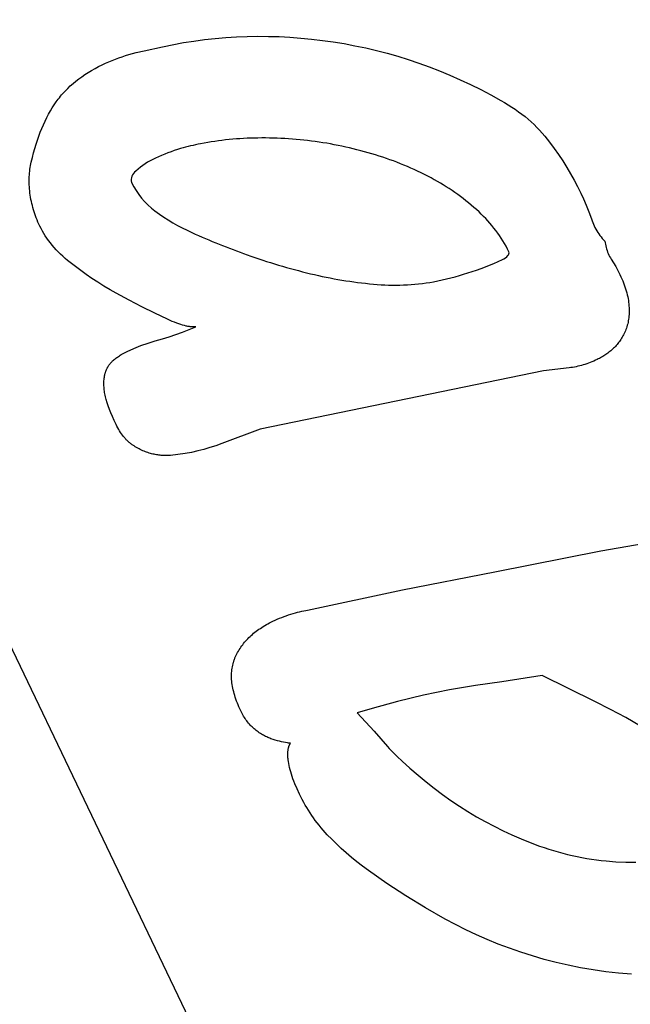
# Model space of a CAD drawing. Extents: x -2324 to -1346, y -1268 to -48.
# Drawn here: x -1661 to -1602, y -847 to -752 of the extents above; entities that cross this region are included whole.
import ezdxf

# ---------------------------------------------------------------- set-up
doc = ezdxf.new("R2010")
doc.units = 0
doc.layers.add('LAYER_02', color=192, linetype='CONTINUOUS')
doc.layers.add('LAYER_05', color=7, linetype='CONTINUOUS')

msp = doc.modelspace()

# ---------------------------------------------------------------- linework, layer by layer
at = {"layer": 'LAYER_02'}
msp.add_line((-1824.208, -473.683), (-1595.366, -951.275), dxfattribs=at)
at = {"layer": 'LAYER_05'}
for p, q in [((-1646.997, -754.484), (-1644.961, -754.094)), ((-1644.961, -754.094), (-1643.938, -753.935)), ((-1643.938, -753.935), (-1642.914, -753.799)), ((-1642.914, -753.799), (-1641.886, -753.687)), ((-1641.886, -753.687), (-1640.856, -753.599)), ((-1640.856, -753.599), (-1639.823, -753.534)), ((-1639.823, -753.534), (-1638.788, -753.493)), ((-1638.788, -753.493), (-1637.75, -753.476)), ((-1637.75, -753.476), (-1636.71, -753.482)), ((-1636.71, -753.482), (-1635.667, -753.512)), ((-1635.667, -753.512), (-1634.621, -753.566)), ((-1634.621, -753.566), (-1633.572, -753.644)), ((-1633.572, -753.644), (-1632.521, -753.745)), ((-1632.521, -753.745), (-1631.468, -753.869)), ((-1631.468, -753.869), (-1630.412, -754.018)), ((-1630.412, -754.018), (-1629.356, -754.19)), ((-1629.356, -754.19), (-1628.306, -754.387)), ((-1650.591, -755.357), (-1650.257, -755.258)), ((-1650.257, -755.258), (-1649.551, -755.065)), ((-1649.551, -755.065), (-1648.773, -754.872)), ((-1648.773, -754.872), (-1646.997, -754.484)), ((-1628.306, -754.387), (-1627.261, -754.608)), ((-1627.261, -754.608), (-1626.221, -754.854)), ((-1626.221, -754.854), (-1625.186, -755.124)), ((-1625.186, -755.124), (-1624.155, -755.418)), ((-1653.196, -756.415), (-1652.84, -756.239)), ((-1652.84, -756.239), (-1652.527, -756.093)), ((-1652.527, -756.093), (-1652.212, -755.954)), ((-1652.212, -755.954), (-1651.894, -755.822)), ((-1651.894, -755.822), (-1651.572, -755.696)), ((-1651.572, -755.696), (-1651.248, -755.576)), ((-1651.248, -755.576), (-1650.921, -755.464)), ((-1650.921, -755.464), (-1650.591, -755.357)), ((-1624.155, -755.418), (-1623.13, -755.737)), ((-1623.13, -755.737), (-1622.11, -756.08)), ((-1622.11, -756.08), (-1621.094, -756.448)), ((-1654.827, -757.397), (-1654.521, -757.187)), ((-1654.521, -757.187), (-1654.205, -756.985)), ((-1654.205, -756.985), (-1653.879, -756.788)), ((-1653.879, -756.788), (-1653.543, -756.599)), ((-1653.543, -756.599), (-1653.196, -756.415)), ((-1621.094, -756.448), (-1620.084, -756.84)), ((-1620.084, -756.84), (-1619.078, -757.256)), ((-1655.947, -758.299), (-1655.682, -758.063)), ((-1655.682, -758.063), (-1655.407, -757.835)), ((-1655.407, -757.835), (-1655.122, -757.612)), ((-1655.122, -757.612), (-1654.827, -757.397)), ((-1619.078, -757.256), (-1618.078, -757.697)), ((-1618.078, -757.697), (-1617.082, -758.162)), ((-1617.082, -758.162), (-1616.091, -758.652)), ((-1656.792, -759.174), (-1656.679, -759.044)), ((-1656.679, -759.044), (-1656.445, -758.789)), ((-1656.445, -758.789), (-1656.201, -758.54)), ((-1656.201, -758.54), (-1655.947, -758.299)), ((-1616.091, -758.652), (-1615.106, -759.166)), ((-1657.514, -760.13), (-1657.319, -759.847)), ((-1657.319, -759.847), (-1657.219, -759.709)), ((-1657.219, -759.709), (-1657.116, -759.573)), ((-1657.116, -759.573), (-1657.011, -759.438)), ((-1657.011, -759.438), (-1656.903, -759.305)), ((-1656.903, -759.305), (-1656.792, -759.174)), ((-1615.106, -759.166), (-1614.125, -759.704)), ((-1614.125, -759.704), (-1613.766, -759.911)), ((-1613.766, -759.911), (-1613.415, -760.123)), ((-1658.065, -761.045), (-1657.887, -760.729)), ((-1657.887, -760.729), (-1657.704, -760.425)), ((-1657.704, -760.425), (-1657.514, -760.13)), ((-1613.415, -760.123), (-1613.073, -760.342)), ((-1613.073, -760.342), (-1612.74, -760.567)), ((-1612.74, -760.567), (-1612.415, -760.799)), ((-1612.415, -760.799), (-1612.098, -761.036)), ((-1658.563, -762.059), (-1658.403, -761.71)), ((-1658.403, -761.71), (-1658.237, -761.372)), ((-1658.237, -761.372), (-1658.065, -761.045)), ((-1612.098, -761.036), (-1611.79, -761.28)), ((-1611.79, -761.28), (-1611.49, -761.53)), ((-1611.49, -761.53), (-1611.199, -761.786)), ((-1611.199, -761.786), (-1610.916, -762.048)), ((-1659.008, -763.17), (-1658.866, -762.789)), ((-1658.866, -762.789), (-1658.717, -762.418)), ((-1658.717, -762.418), (-1658.563, -762.059)), ((-1610.916, -762.048), (-1610.642, -762.317)), ((-1610.642, -762.317), (-1610.377, -762.592)), ((-1610.377, -762.592), (-1610.119, -762.873)), ((-1610.119, -762.873), (-1609.871, -763.16)), ((-1659.276, -763.966), (-1659.145, -763.563)), ((-1659.145, -763.563), (-1659.008, -763.17)), ((-1609.871, -763.16), (-1609.63, -763.453)), ((-1609.63, -763.453), (-1609.399, -763.753)), ((-1609.399, -763.753), (-1608.953, -764.36)), ((-1659.634, -765.242), (-1659.521, -764.805)), ((-1659.521, -764.805), (-1659.401, -764.38)), ((-1659.401, -764.38), (-1659.276, -763.966)), ((-1608.953, -764.36), (-1608.526, -764.97)), ((-1659.78, -765.862), (-1659.742, -765.689)), ((-1659.742, -765.689), (-1659.634, -765.242)), ((-1608.526, -764.97), (-1608.119, -765.584)), ((-1608.119, -765.584), (-1607.731, -766.201)), ((-1659.921, -766.942), (-1659.908, -766.757)), ((-1659.908, -766.757), (-1659.89, -766.574)), ((-1659.89, -766.574), (-1659.869, -766.393)), ((-1659.869, -766.393), (-1659.843, -766.214)), ((-1659.843, -766.214), (-1659.813, -766.037)), ((-1659.813, -766.037), (-1659.78, -765.862)), ((-1607.731, -766.201), (-1607.362, -766.821)), ((-1659.938, -767.51), (-1659.936, -767.319)), ((-1659.935, -767.703), (-1659.938, -767.51)), ((-1659.936, -767.319), (-1659.931, -767.13)), ((-1659.929, -767.898), (-1659.935, -767.703)), ((-1659.931, -767.13), (-1659.921, -766.942)), ((-1607.362, -766.821), (-1607.011, -767.444)), ((-1607.011, -767.444), (-1606.68, -768.07)), ((-1659.918, -768.095), (-1659.929, -767.898)), ((-1659.903, -768.294), (-1659.918, -768.095)), ((-1659.884, -768.495), (-1659.903, -768.294)), ((-1659.862, -768.698), (-1659.884, -768.495)), ((-1606.68, -768.07), (-1606.368, -768.7)), ((-1659.835, -768.902), (-1659.862, -768.698)), ((-1659.803, -769.106), (-1659.835, -768.902)), ((-1659.768, -769.309), (-1659.803, -769.106)), ((-1659.728, -769.511), (-1659.768, -769.309)), ((-1659.683, -769.713), (-1659.728, -769.511)), ((-1606.368, -768.7), (-1606.108, -769.265)), ((-1606.108, -769.265), (-1605.85, -769.873)), ((-1659.634, -769.915), (-1659.683, -769.713)), ((-1659.581, -770.116), (-1659.634, -769.915)), ((-1659.524, -770.317), (-1659.581, -770.116)), ((-1659.462, -770.517), (-1659.524, -770.317)), ((-1659.396, -770.717), (-1659.462, -770.517)), ((-1605.85, -769.873), (-1605.593, -770.523)), ((-1605.593, -770.523), (-1605.338, -771.216)), ((-1659.326, -770.916), (-1659.396, -770.717)), ((-1659.251, -771.115), (-1659.326, -770.916)), ((-1659.172, -771.314), (-1659.251, -771.115)), ((-1659.088, -771.512), (-1659.172, -771.314)), ((-1659.001, -771.709), (-1659.088, -771.512)), ((-1605.338, -771.216), (-1605.282, -771.388)), ((-1605.282, -771.388), (-1605.219, -771.558)), ((-1658.908, -771.906), (-1659.001, -771.709)), ((-1658.788, -772.148), (-1658.908, -771.906)), ((-1658.658, -772.387), (-1658.788, -772.148)), ((-1658.521, -772.624), (-1658.658, -772.387)), ((-1605.219, -771.558), (-1605.15, -771.726)), ((-1605.15, -771.726), (-1605.076, -771.891)), ((-1605.076, -771.891), (-1604.996, -772.053)), ((-1604.996, -772.053), (-1604.91, -772.213)), ((-1604.91, -772.213), (-1604.819, -772.37)), ((-1604.819, -772.37), (-1604.723, -772.523)), ((-1658.375, -772.857), (-1658.521, -772.624)), ((-1658.221, -773.088), (-1658.375, -772.857)), ((-1658.058, -773.316), (-1658.221, -773.088)), ((-1657.887, -773.542), (-1658.058, -773.316)), ((-1604.723, -772.523), (-1604.621, -772.673)), ((-1604.621, -772.673), (-1604.514, -772.819)), ((-1604.514, -772.819), (-1604.402, -772.962)), ((-1604.402, -772.962), (-1604.286, -773.1)), ((-1604.286, -773.1), (-1604.164, -773.235)), ((-1604.164, -773.235), (-1604.038, -773.365)), ((-1604.038, -773.365), (-1604.015, -773.52)), ((-1657.707, -773.765), (-1657.887, -773.542)), ((-1657.519, -773.985), (-1657.707, -773.765)), ((-1657.323, -774.202), (-1657.519, -773.985)), ((-1657.118, -774.416), (-1657.323, -774.202)), ((-1656.905, -774.628), (-1657.118, -774.416)), ((-1604.015, -773.52), (-1603.986, -773.674)), ((-1603.986, -773.674), (-1603.952, -773.827)), ((-1603.952, -773.827), (-1603.913, -773.979)), ((-1603.913, -773.979), (-1603.869, -774.13)), ((-1603.869, -774.13), (-1603.819, -774.278)), ((-1603.819, -774.278), (-1603.764, -774.425)), ((-1656.683, -774.837), (-1656.905, -774.628)), ((-1656.453, -775.044), (-1656.683, -774.837)), ((-1656.214, -775.247), (-1656.453, -775.044)), ((-1655.968, -775.448), (-1656.214, -775.247)), ((-1603.764, -774.425), (-1603.705, -774.57)), ((-1603.705, -774.57), (-1603.64, -774.713)), ((-1603.64, -774.713), (-1603.57, -774.854)), ((-1603.57, -774.854), (-1603.496, -774.992)), ((-1603.496, -774.992), (-1603.417, -775.127)), ((-1603.417, -775.127), (-1603.198, -775.475)), ((-1655.458, -775.844), (-1655.968, -775.448)), ((-1654.934, -776.233), (-1655.458, -775.844)), ((-1654.395, -776.615), (-1654.934, -776.233)), ((-1603.198, -775.475), (-1602.984, -775.839)), ((-1602.984, -775.839), (-1602.777, -776.218)), ((-1602.777, -776.218), (-1602.576, -776.614)), ((-1653.841, -776.991), (-1654.395, -776.615)), ((-1653.272, -777.36), (-1653.841, -776.991)), ((-1602.576, -776.614), (-1602.48, -776.819)), ((-1602.48, -776.819), (-1602.389, -777.023)), ((-1602.389, -777.023), (-1602.304, -777.224)), ((-1602.304, -777.224), (-1602.224, -777.424)), ((-1652.689, -777.723), (-1653.272, -777.36)), ((-1652.091, -778.079), (-1652.689, -777.723)), ((-1651.478, -778.428), (-1652.091, -778.079)), ((-1602.224, -777.424), (-1602.15, -777.621)), ((-1602.15, -777.621), (-1602.081, -777.816)), ((-1602.081, -777.816), (-1602.018, -778.009)), ((-1602.018, -778.009), (-1601.96, -778.201)), ((-1601.96, -778.201), (-1601.907, -778.39)), ((-1650.236, -779.105), (-1651.478, -778.428)), ((-1648.992, -779.752), (-1650.236, -779.105)), ((-1601.907, -778.39), (-1601.86, -778.577)), ((-1601.86, -778.577), (-1601.819, -778.762)), ((-1601.819, -778.762), (-1601.783, -778.945)), ((-1601.783, -778.945), (-1601.752, -779.126)), ((-1601.752, -779.126), (-1601.727, -779.304)), ((-1647.746, -780.369), (-1648.992, -779.752)), ((-1601.727, -779.304), (-1601.707, -779.481)), ((-1601.707, -779.481), (-1601.693, -779.656)), ((-1601.693, -779.656), (-1601.684, -779.828)), ((-1601.684, -779.828), (-1601.678, -779.998)), ((-1601.678, -779.998), (-1601.677, -780.165)), ((-1646.498, -780.955), (-1647.746, -780.369)), ((-1646.04, -781.157), (-1646.498, -780.955)), ((-1601.758, -781.106), (-1601.786, -781.253)), ((-1601.735, -780.956), (-1601.758, -781.106)), ((-1601.715, -780.804), (-1601.735, -780.956)), ((-1601.699, -780.648), (-1601.715, -780.804)), ((-1601.688, -780.49), (-1601.699, -780.648)), ((-1601.681, -780.328), (-1601.688, -780.49)), ((-1601.677, -780.165), (-1601.681, -780.328)), ((-1645.823, -781.245), (-1646.04, -781.157)), ((-1645.615, -781.326), (-1645.823, -781.245)), ((-1645.414, -781.399), (-1645.615, -781.326)), ((-1645.223, -781.464), (-1645.414, -781.399)), ((-1645.039, -781.52), (-1645.223, -781.464)), ((-1644.864, -781.569), (-1645.039, -781.52)), ((-1645.039, -782.198), (-1644.396, -781.945)), ((-1644.697, -781.61), (-1644.864, -781.569)), ((-1644.616, -781.628), (-1644.697, -781.61)), ((-1644.538, -781.643), (-1644.616, -781.628)), ((-1644.462, -781.657), (-1644.538, -781.643)), ((-1644.388, -781.668), (-1644.462, -781.657)), ((-1644.396, -781.945), (-1643.761, -781.674)), ((-1644.316, -781.678), (-1644.388, -781.668)), ((-1644.246, -781.685), (-1644.316, -781.678)), ((-1644.178, -781.691), (-1644.246, -781.685)), ((-1644.112, -781.694), (-1644.178, -781.691)), ((-1644.048, -781.696), (-1644.112, -781.694)), ((-1643.987, -781.695), (-1644.048, -781.696)), ((-1643.927, -781.693), (-1643.987, -781.695)), ((-1643.898, -781.691), (-1643.927, -781.693)), ((-1643.869, -781.688), (-1643.898, -781.691)), ((-1643.841, -781.686), (-1643.869, -781.688)), ((-1643.814, -781.682), (-1643.841, -781.686)), ((-1643.787, -781.678), (-1643.814, -781.682)), ((-1643.761, -781.674), (-1643.787, -781.678)), ((-1601.989, -781.947), (-1602.042, -782.078)), ((-1601.94, -781.814), (-1601.989, -781.947)), ((-1601.896, -781.678), (-1601.94, -781.814)), ((-1601.855, -781.539), (-1601.896, -781.678)), ((-1601.819, -781.398), (-1601.855, -781.539)), ((-1601.786, -781.253), (-1601.819, -781.398)), ((-1647.71, -783.039), (-1647.01, -782.838)), ((-1647.01, -782.838), (-1646.347, -782.644)), ((-1646.347, -782.644), (-1645.69, -782.431)), ((-1645.69, -782.431), (-1645.039, -782.198)), ((-1602.549, -783.018), (-1602.622, -783.122)), ((-1602.479, -782.91), (-1602.549, -783.018)), ((-1602.41, -782.8), (-1602.479, -782.91)), ((-1602.343, -782.687), (-1602.41, -782.8)), ((-1602.279, -782.571), (-1602.343, -782.687)), ((-1602.217, -782.452), (-1602.279, -782.571)), ((-1602.156, -782.33), (-1602.217, -782.452)), ((-1602.098, -782.206), (-1602.156, -782.33)), ((-1602.042, -782.078), (-1602.098, -782.206)), ((-1650.428, -784.077), (-1649.762, -783.783)), ((-1649.762, -783.783), (-1649.087, -783.511)), ((-1649.087, -783.511), (-1648.402, -783.263)), ((-1648.402, -783.263), (-1647.71, -783.039)), ((-1603.37, -783.934), (-1603.462, -784.012)), ((-1603.28, -783.854), (-1603.37, -783.934)), ((-1603.191, -783.772), (-1603.28, -783.854)), ((-1603.103, -783.688), (-1603.191, -783.772)), ((-1603.018, -783.601), (-1603.103, -783.688)), ((-1602.934, -783.511), (-1603.018, -783.601)), ((-1602.853, -783.418), (-1602.934, -783.511)), ((-1602.774, -783.322), (-1602.853, -783.418)), ((-1602.697, -783.224), (-1602.774, -783.322)), ((-1602.622, -783.122), (-1602.697, -783.224)), ((-1651.835, -785.003), (-1651.759, -784.936)), ((-1651.759, -784.936), (-1651.681, -784.87)), ((-1651.681, -784.87), (-1651.602, -784.806)), ((-1651.602, -784.806), (-1651.521, -784.742)), ((-1651.521, -784.742), (-1651.438, -784.68)), ((-1651.438, -784.68), (-1651.354, -784.619)), ((-1651.354, -784.619), (-1651.268, -784.559)), ((-1651.268, -784.559), (-1651.181, -784.501)), ((-1651.181, -784.501), (-1651.092, -784.444)), ((-1651.092, -784.444), (-1651.002, -784.388)), ((-1651.002, -784.388), (-1650.817, -784.279)), ((-1650.817, -784.279), (-1650.626, -784.176)), ((-1650.626, -784.176), (-1650.428, -784.077)), ((-1604.948, -784.935), (-1605.117, -785.01)), ((-1604.779, -784.856), (-1604.948, -784.935)), ((-1604.67, -784.802), (-1604.779, -784.856)), ((-1604.562, -784.747), (-1604.67, -784.802)), ((-1604.455, -784.689), (-1604.562, -784.747)), ((-1604.35, -784.63), (-1604.455, -784.689)), ((-1604.246, -784.569), (-1604.35, -784.63)), ((-1604.143, -784.506), (-1604.246, -784.569)), ((-1604.042, -784.441), (-1604.143, -784.506)), ((-1603.942, -784.374), (-1604.042, -784.441)), ((-1603.843, -784.306), (-1603.942, -784.374)), ((-1603.746, -784.235), (-1603.843, -784.306)), ((-1603.65, -784.163), (-1603.746, -784.235)), ((-1603.555, -784.088), (-1603.65, -784.163)), ((-1603.462, -784.012), (-1603.555, -784.088)), ((-1652.464, -785.922), (-1652.444, -785.872)), ((-1652.444, -785.872), (-1652.424, -785.824)), ((-1652.424, -785.824), (-1652.402, -785.776)), ((-1652.402, -785.776), (-1652.38, -785.729)), ((-1652.38, -785.729), (-1652.357, -785.682)), ((-1652.357, -785.682), (-1652.333, -785.637)), ((-1652.333, -785.637), (-1652.308, -785.592)), ((-1652.308, -785.592), (-1652.282, -785.547)), ((-1652.282, -785.547), (-1652.256, -785.504)), ((-1652.256, -785.504), (-1652.229, -785.461)), ((-1652.229, -785.461), (-1652.2, -785.419)), ((-1652.2, -785.419), (-1652.171, -785.377)), ((-1652.171, -785.377), (-1652.142, -785.337)), ((-1652.142, -785.337), (-1652.111, -785.297)), ((-1652.111, -785.297), (-1652.079, -785.258)), ((-1652.079, -785.258), (-1652.047, -785.219)), ((-1652.047, -785.219), (-1652.014, -785.181)), ((-1652.014, -785.181), (-1651.98, -785.144)), ((-1651.98, -785.144), (-1651.945, -785.108)), ((-1651.945, -785.108), (-1651.909, -785.072)), ((-1651.909, -785.072), (-1651.873, -785.037)), ((-1651.873, -785.037), (-1651.835, -785.003)), ((-1607.508, -785.67), (-1609.979, -785.971)), ((-1607.336, -785.647), (-1607.508, -785.67)), ((-1607.164, -785.621), (-1607.336, -785.647)), ((-1606.992, -785.591), (-1607.164, -785.621)), ((-1606.821, -785.557), (-1606.992, -785.591)), ((-1606.649, -785.519), (-1606.821, -785.557)), ((-1606.478, -785.477), (-1606.649, -785.519)), ((-1606.307, -785.432), (-1606.478, -785.477)), ((-1606.137, -785.383), (-1606.307, -785.432)), ((-1605.966, -785.331), (-1606.137, -785.383)), ((-1605.796, -785.274), (-1605.966, -785.331)), ((-1605.626, -785.214), (-1605.796, -785.274)), ((-1605.456, -785.15), (-1605.626, -785.214)), ((-1605.287, -785.082), (-1605.456, -785.15)), ((-1605.117, -785.01), (-1605.287, -785.082)), ((-1652.677, -786.922), (-1652.667, -786.803)), ((-1652.667, -786.803), (-1652.653, -786.685)), ((-1652.653, -786.685), (-1652.636, -786.569)), ((-1652.636, -786.569), (-1652.616, -786.455)), ((-1652.616, -786.455), (-1652.592, -786.342)), ((-1652.592, -786.342), (-1652.579, -786.287)), ((-1652.579, -786.287), (-1652.565, -786.233)), ((-1652.565, -786.233), (-1652.551, -786.179)), ((-1652.551, -786.179), (-1652.535, -786.126)), ((-1652.535, -786.126), (-1652.519, -786.074)), ((-1652.519, -786.074), (-1652.501, -786.023)), ((-1652.501, -786.023), (-1652.483, -785.972)), ((-1652.483, -785.972), (-1652.464, -785.922)), ((-1609.979, -785.971), (-1637.504, -791.612)), ((-1652.686, -787.165), (-1652.683, -787.043)), ((-1652.686, -787.289), (-1652.686, -787.165)), ((-1652.682, -787.414), (-1652.686, -787.289)), ((-1652.683, -787.043), (-1652.677, -786.922)), ((-1652.675, -787.541), (-1652.682, -787.414)), ((-1652.664, -787.67), (-1652.675, -787.541)), ((-1652.65, -787.8), (-1652.664, -787.67)), ((-1652.632, -787.931), (-1652.65, -787.8)), ((-1652.611, -788.064), (-1652.632, -787.931)), ((-1652.587, -788.199), (-1652.611, -788.064)), ((-1652.559, -788.335), (-1652.587, -788.199)), ((-1652.528, -788.472), (-1652.559, -788.335)), ((-1652.493, -788.613), (-1652.528, -788.472)), ((-1652.454, -788.757), (-1652.493, -788.613)), ((-1652.364, -789.056), (-1652.454, -788.757)), ((-1652.26, -789.37), (-1652.364, -789.056)), ((-1652.139, -789.699), (-1652.26, -789.37)), ((-1652.004, -790.042), (-1652.139, -789.699)), ((-1651.853, -790.401), (-1652.004, -790.042)), ((-1651.686, -790.774), (-1651.853, -790.401)), ((-1651.504, -791.163), (-1651.686, -790.774)), ((-1651.421, -791.331), (-1651.504, -791.163)), ((-1651.336, -791.493), (-1651.421, -791.331)), ((-1651.248, -791.65), (-1651.336, -791.493)), ((-1637.504, -791.612), (-1641.236, -793.016)), ((-1651.157, -791.801), (-1651.248, -791.65)), ((-1651.064, -791.946), (-1651.157, -791.801)), ((-1650.968, -792.086), (-1651.064, -791.946)), ((-1650.87, -792.22), (-1650.968, -792.086)), ((-1650.77, -792.349), (-1650.87, -792.22)), ((-1650.667, -792.472), (-1650.77, -792.349)), ((-1650.614, -792.531), (-1650.667, -792.472)), ((-1650.561, -792.589), (-1650.614, -792.531)), ((-1650.508, -792.645), (-1650.561, -792.589)), ((-1650.453, -792.7), (-1650.508, -792.645)), ((-1650.398, -792.754), (-1650.453, -792.7)), ((-1650.343, -792.806), (-1650.398, -792.754)), ((-1650.287, -792.857), (-1650.343, -792.806)), ((-1650.23, -792.907), (-1650.287, -792.857)), ((-1650.173, -792.955), (-1650.23, -792.907)), ((-1650.115, -793.001), (-1650.173, -792.955)), ((-1650.056, -793.046), (-1650.115, -793.001)), ((-1649.997, -793.09), (-1650.056, -793.046)), ((-1649.937, -793.133), (-1649.997, -793.09)), ((-1649.876, -793.174), (-1649.937, -793.133)), ((-1649.755, -793.253), (-1649.876, -793.174)), ((-1649.633, -793.328), (-1649.755, -793.253)), ((-1649.511, -793.4), (-1649.633, -793.328)), ((-1649.39, -793.469), (-1649.511, -793.4)), ((-1649.268, -793.535), (-1649.39, -793.469)), ((-1649.147, -793.598), (-1649.268, -793.535)), ((-1642.394, -793.419), (-1642.982, -793.591)), ((-1641.812, -793.228), (-1642.394, -793.419)), ((-1641.236, -793.016), (-1641.812, -793.228)), ((-1649.025, -793.657), (-1649.147, -793.598)), ((-1648.903, -793.713), (-1649.025, -793.657)), ((-1648.782, -793.765), (-1648.903, -793.713)), ((-1648.661, -793.815), (-1648.782, -793.765)), ((-1648.539, -793.861), (-1648.661, -793.815)), ((-1648.418, -793.903), (-1648.539, -793.861)), ((-1648.296, -793.943), (-1648.418, -793.903)), ((-1648.175, -793.979), (-1648.296, -793.943)), ((-1648.053, -794.012), (-1648.175, -793.979)), ((-1647.932, -794.041), (-1648.053, -794.012)), ((-1647.811, -794.068), (-1647.932, -794.041)), ((-1647.691, -794.092), (-1647.811, -794.068)), ((-1647.573, -794.113), (-1647.691, -794.092)), ((-1647.455, -794.132), (-1647.573, -794.113)), ((-1647.339, -794.149), (-1647.455, -794.132)), ((-1647.223, -794.162), (-1647.339, -794.149)), ((-1647.109, -794.174), (-1647.223, -794.162)), ((-1646.996, -794.182), (-1647.109, -794.174)), ((-1646.884, -794.188), (-1646.996, -794.182)), ((-1646.772, -794.192), (-1646.884, -794.188)), ((-1646.662, -794.193), (-1646.772, -794.192)), ((-1646.553, -794.191), (-1646.662, -794.193)), ((-1646.446, -794.187), (-1646.553, -794.191)), ((-1646.339, -794.181), (-1646.446, -794.187)), ((-1646.233, -794.171), (-1646.339, -794.181)), ((-1644.778, -793.987), (-1646.233, -794.171)), ((-1644.175, -793.875), (-1644.778, -793.987)), ((-1643.576, -793.743), (-1644.175, -793.875)), ((-1642.982, -793.591), (-1643.576, -793.743)), ((-1604.422, -803.439), (-1594.082, -801.652)), ((-1614.718, -805.464), (-1604.422, -803.439)), ((-1623.697, -807.212), (-1614.718, -805.464)), ((-1632.906, -809.213), (-1623.697, -807.212)), ((-1635.192, -809.816), (-1634.971, -809.735)), ((-1634.971, -809.735), (-1634.749, -809.659)), ((-1634.749, -809.659), (-1634.526, -809.586)), ((-1634.526, -809.586), (-1634.305, -809.519)), ((-1634.305, -809.519), (-1634.089, -809.457)), ((-1634.089, -809.457), (-1633.879, -809.402)), ((-1633.879, -809.402), (-1633.674, -809.352)), ((-1633.674, -809.352), (-1633.474, -809.308)), ((-1633.474, -809.308), (-1633.279, -809.271)), ((-1633.279, -809.271), (-1633.09, -809.239)), ((-1633.09, -809.239), (-1632.906, -809.213)), ((-1637.205, -810.782), (-1637.059, -810.694)), ((-1637.059, -810.694), (-1636.909, -810.607)), ((-1636.909, -810.607), (-1636.756, -810.522)), ((-1636.756, -810.522), (-1636.6, -810.439)), ((-1636.6, -810.439), (-1636.278, -810.278)), ((-1636.278, -810.278), (-1636.063, -810.178)), ((-1636.063, -810.178), (-1635.847, -810.081)), ((-1635.847, -810.081), (-1635.63, -809.989)), ((-1635.63, -809.989), (-1635.412, -809.9)), ((-1635.412, -809.9), (-1635.192, -809.816)), ((-1638.495, -811.762), (-1638.38, -811.656)), ((-1638.38, -811.656), (-1638.263, -811.552)), ((-1638.263, -811.552), (-1638.142, -811.449)), ((-1638.142, -811.449), (-1638.017, -811.349)), ((-1638.017, -811.349), (-1637.89, -811.25)), ((-1637.89, -811.25), (-1637.76, -811.153)), ((-1637.76, -811.153), (-1637.626, -811.057)), ((-1637.626, -811.057), (-1637.489, -810.964)), ((-1637.489, -810.964), (-1637.349, -810.872)), ((-1637.349, -810.872), (-1637.205, -810.782)), ((-1639.297, -812.673), (-1639.208, -812.553)), ((-1639.208, -812.553), (-1639.116, -812.435)), ((-1639.116, -812.435), (-1639.02, -812.318)), ((-1639.02, -812.318), (-1638.922, -812.203)), ((-1638.922, -812.203), (-1638.82, -812.09)), ((-1638.82, -812.09), (-1638.715, -811.979)), ((-1638.715, -811.979), (-1638.607, -811.87)), ((-1638.607, -811.87), (-1638.495, -811.762)), ((-1639.895, -813.697), (-1639.832, -813.563)), ((-1639.832, -813.563), (-1639.765, -813.43)), ((-1639.765, -813.43), (-1639.695, -813.3)), ((-1639.695, -813.3), (-1639.622, -813.171)), ((-1639.622, -813.171), (-1639.545, -813.044)), ((-1639.545, -813.044), (-1639.466, -812.918)), ((-1639.466, -812.918), (-1639.383, -812.795)), ((-1639.383, -812.795), (-1639.297, -812.673)), ((-1640.21, -814.688), (-1640.18, -814.541)), ((-1640.18, -814.541), (-1640.144, -814.395)), ((-1640.144, -814.395), (-1640.104, -814.252)), ((-1640.104, -814.252), (-1640.082, -814.181)), ((-1640.082, -814.181), (-1640.059, -814.11)), ((-1640.059, -814.11), (-1640.035, -814.04)), ((-1640.035, -814.04), (-1640.009, -813.971)), ((-1640.009, -813.971), (-1639.983, -813.901)), ((-1639.983, -813.901), (-1639.955, -813.833)), ((-1639.955, -813.833), (-1639.926, -813.764)), ((-1639.926, -813.764), (-1639.895, -813.697)), ((-1640.29, -815.612), (-1640.289, -815.453)), ((-1640.289, -815.453), (-1640.283, -815.296)), ((-1640.283, -815.296), (-1640.272, -815.141)), ((-1640.272, -815.141), (-1640.256, -814.988)), ((-1640.256, -814.988), (-1640.235, -814.837)), ((-1640.235, -814.837), (-1640.21, -814.688)), ((-1640.286, -815.772), (-1640.29, -815.612)), ((-1640.278, -815.934), (-1640.286, -815.772)), ((-1640.264, -816.099), (-1640.278, -815.934)), ((-1640.246, -816.265), (-1640.264, -816.099)), ((-1640.223, -816.433), (-1640.246, -816.265)), ((-1640.195, -816.603), (-1640.223, -816.433)), ((-1614.036, -816.159), (-1616.59, -816.507)), ((-1610.12, -815.555), (-1614.036, -816.159)), ((-1605.004, -818.059), (-1610.12, -815.555)), ((-1640.162, -816.775), (-1640.195, -816.603)), ((-1640.125, -816.948), (-1640.162, -816.775)), ((-1640.082, -817.124), (-1640.125, -816.948)), ((-1640.034, -817.302), (-1640.082, -817.124)), ((-1639.982, -817.481), (-1640.034, -817.302)), ((-1619.131, -816.941), (-1621.657, -817.459)), ((-1616.59, -816.507), (-1619.131, -816.941)), ((-1639.925, -817.662), (-1639.982, -817.481)), ((-1639.863, -817.845), (-1639.925, -817.662)), ((-1639.796, -818.031), (-1639.863, -817.845)), ((-1639.724, -818.217), (-1639.796, -818.031)), ((-1639.648, -818.406), (-1639.724, -818.217)), ((-1624.163, -818.061), (-1626.648, -818.746)), ((-1621.657, -817.459), (-1624.163, -818.061)), ((-1603.495, -818.831), (-1605.004, -818.059)), ((-1639.566, -818.597), (-1639.648, -818.406)), ((-1639.389, -818.984), (-1639.566, -818.597)), ((-1639.324, -819.116), (-1639.389, -818.984)), ((-1639.257, -819.244), (-1639.324, -819.116)), ((-1639.187, -819.37), (-1639.257, -819.244)), ((-1626.648, -818.746), (-1628.1, -819.185)), ((-1628.1, -819.185), (-1626.446, -820.961)), ((-1602.013, -819.633), (-1603.495, -818.831)), ((-1639.116, -819.492), (-1639.187, -819.37)), ((-1639.042, -819.611), (-1639.116, -819.492)), ((-1638.967, -819.727), (-1639.042, -819.611)), ((-1638.889, -819.84), (-1638.967, -819.727)), ((-1638.808, -819.95), (-1638.889, -819.84)), ((-1638.726, -820.056), (-1638.808, -819.95)), ((-1638.642, -820.16), (-1638.726, -820.056)), ((-1638.555, -820.26), (-1638.642, -820.16)), ((-1638.466, -820.358), (-1638.555, -820.26)), ((-1600.558, -820.466), (-1602.013, -819.633)), ((-1638.375, -820.452), (-1638.466, -820.358)), ((-1638.282, -820.543), (-1638.375, -820.452)), ((-1638.187, -820.631), (-1638.282, -820.543)), ((-1638.089, -820.716), (-1638.187, -820.631)), ((-1637.99, -820.798), (-1638.089, -820.716)), ((-1637.891, -820.877), (-1637.99, -820.798)), ((-1637.791, -820.953), (-1637.891, -820.877)), ((-1637.691, -821.026), (-1637.791, -820.953)), ((-1637.591, -821.096), (-1637.691, -821.026)), ((-1637.49, -821.164), (-1637.591, -821.096)), ((-1637.388, -821.229), (-1637.49, -821.164)), ((-1637.287, -821.29), (-1637.388, -821.229)), ((-1626.446, -820.961), (-1625.157, -822.452)), ((-1637.185, -821.349), (-1637.287, -821.29)), ((-1637.082, -821.405), (-1637.185, -821.349)), ((-1636.979, -821.458), (-1637.082, -821.405)), ((-1636.876, -821.509), (-1636.979, -821.458)), ((-1636.772, -821.556), (-1636.876, -821.509)), ((-1636.668, -821.601), (-1636.772, -821.556)), ((-1636.563, -821.643), (-1636.668, -821.601)), ((-1636.459, -821.681), (-1636.563, -821.643)), ((-1636.249, -821.753), (-1636.459, -821.681)), ((-1636.042, -821.82), (-1636.249, -821.753)), ((-1635.838, -821.88), (-1636.042, -821.82)), ((-1635.636, -821.935), (-1635.838, -821.88)), ((-1635.436, -821.984), (-1635.636, -821.935)), ((-1635.238, -822.028), (-1635.436, -821.984)), ((-1635.043, -822.065), (-1635.238, -822.028)), ((-1634.85, -822.097), (-1635.043, -822.065)), ((-1634.772, -822.108), (-1634.85, -822.097)), ((-1634.7, -822.116), (-1634.772, -822.108)), ((-1634.633, -822.122), (-1634.7, -822.116)), ((-1634.643, -822.242), (-1634.626, -822.211)), ((-1634.601, -822.124), (-1634.633, -822.122)), ((-1634.626, -822.211), (-1634.617, -822.196)), ((-1634.617, -822.196), (-1634.608, -822.181)), ((-1634.608, -822.181), (-1634.599, -822.167)), ((-1634.571, -822.125), (-1634.601, -822.124)), ((-1634.599, -822.167), (-1634.59, -822.153)), ((-1634.59, -822.153), (-1634.58, -822.139)), ((-1634.58, -822.139), (-1634.571, -822.125)), ((-1634.824, -823.194), (-1634.822, -823.085)), ((-1634.822, -823.085), (-1634.818, -822.981)), ((-1634.818, -822.981), (-1634.81, -822.882)), ((-1634.81, -822.882), (-1634.806, -822.833)), ((-1634.806, -822.833), (-1634.8, -822.786)), ((-1634.8, -822.786), (-1634.794, -822.74)), ((-1634.794, -822.74), (-1634.786, -822.695)), ((-1634.786, -822.695), (-1634.779, -822.651)), ((-1634.779, -822.651), (-1634.77, -822.609)), ((-1634.77, -822.609), (-1634.761, -822.567)), ((-1634.761, -822.567), (-1634.75, -822.527)), ((-1634.75, -822.527), (-1634.74, -822.487)), ((-1634.74, -822.487), (-1634.728, -822.449)), ((-1634.728, -822.449), (-1634.716, -822.411)), ((-1634.716, -822.411), (-1634.703, -822.375)), ((-1634.703, -822.375), (-1634.689, -822.34)), ((-1634.689, -822.34), (-1634.674, -822.306)), ((-1634.674, -822.306), (-1634.659, -822.273)), ((-1634.659, -822.273), (-1634.643, -822.242)), ((-1625.157, -822.452), (-1624.997, -822.626)), ((-1624.997, -822.626), (-1624.633, -823)), ((-1624.633, -823), (-1624.212, -823.412)), ((-1634.823, -823.307), (-1634.824, -823.194)), ((-1634.818, -823.424), (-1634.823, -823.307)), ((-1634.811, -823.545), (-1634.818, -823.424)), ((-1634.803, -823.634), (-1634.811, -823.545)), ((-1634.794, -823.723), (-1634.803, -823.634)), ((-1634.771, -823.906), (-1634.794, -823.723)), ((-1634.741, -824.096), (-1634.771, -823.906)), ((-1634.703, -824.29), (-1634.741, -824.096)), ((-1624.212, -823.412), (-1623.732, -823.862)), ((-1623.732, -823.862), (-1622.96, -824.557)), ((-1634.658, -824.491), (-1634.703, -824.29)), ((-1634.606, -824.697), (-1634.658, -824.491)), ((-1634.547, -824.908), (-1634.606, -824.697)), ((-1634.481, -825.126), (-1634.547, -824.908)), ((-1622.96, -824.557), (-1622.18, -825.229)), ((-1634.407, -825.349), (-1634.481, -825.126)), ((-1634.327, -825.577), (-1634.407, -825.349)), ((-1634.239, -825.812), (-1634.327, -825.577)), ((-1634.144, -826.052), (-1634.239, -825.812)), ((-1622.18, -825.229), (-1621.392, -825.876)), ((-1621.392, -825.876), (-1620.596, -826.499)), ((-1633.932, -826.549), (-1634.144, -826.052)), ((-1633.692, -827.068), (-1633.932, -826.549)), ((-1620.596, -826.499), (-1619.791, -827.098)), ((-1633.561, -827.335), (-1633.692, -827.068)), ((-1633.425, -827.599), (-1633.561, -827.335)), ((-1633.284, -827.86), (-1633.425, -827.599)), ((-1633.138, -828.119), (-1633.284, -827.86)), ((-1619.791, -827.098), (-1618.978, -827.673)), ((-1618.978, -827.673), (-1618.157, -828.224)), ((-1632.987, -828.375), (-1633.138, -828.119)), ((-1632.83, -828.628), (-1632.987, -828.375)), ((-1632.669, -828.878), (-1632.83, -828.628)), ((-1632.502, -829.125), (-1632.669, -828.878)), ((-1618.157, -828.224), (-1617.328, -828.751)), ((-1617.328, -828.751), (-1616.49, -829.254)), ((-1632.331, -829.37), (-1632.502, -829.125)), ((-1632.155, -829.612), (-1632.331, -829.37)), ((-1631.973, -829.851), (-1632.155, -829.612)), ((-1631.787, -830.087), (-1631.973, -829.851)), ((-1616.49, -829.254), (-1615.644, -829.733)), ((-1615.644, -829.733), (-1614.79, -830.188)), ((-1631.595, -830.321), (-1631.787, -830.087)), ((-1631.398, -830.551), (-1631.595, -830.321)), ((-1631.197, -830.779), (-1631.398, -830.551)), ((-1630.99, -831.004), (-1631.197, -830.779)), ((-1614.79, -830.188), (-1613.927, -830.619)), ((-1613.927, -830.619), (-1613.057, -831.025)), ((-1630.561, -831.45), (-1630.99, -831.004)), ((-1630.112, -831.893), (-1630.561, -831.45)), ((-1613.057, -831.025), (-1612.177, -831.408)), ((-1612.177, -831.408), (-1611.29, -831.767)), ((-1611.29, -831.767), (-1610.395, -832.101)), ((-1629.643, -832.333), (-1630.112, -831.893)), ((-1629.154, -832.771), (-1629.643, -832.333)), ((-1610.395, -832.101), (-1609.944, -832.258)), ((-1609.944, -832.258), (-1609.491, -832.407)), ((-1609.491, -832.407), (-1609.036, -832.548)), ((-1609.036, -832.548), (-1608.58, -832.68)), ((-1608.58, -832.68), (-1608.121, -832.804)), ((-1628.644, -833.205), (-1629.154, -832.771)), ((-1628.114, -833.637), (-1628.644, -833.205)), ((-1627.564, -834.065), (-1628.114, -833.637)), ((-1608.121, -832.804), (-1607.661, -832.92)), ((-1607.661, -832.92), (-1607.199, -833.028)), ((-1607.199, -833.028), (-1606.735, -833.127)), ((-1606.735, -833.127), (-1606.269, -833.218)), ((-1606.269, -833.218), (-1605.801, -833.301)), ((-1605.801, -833.301), (-1605.332, -833.375)), ((-1605.332, -833.375), (-1604.86, -833.442)), ((-1604.86, -833.442), (-1604.386, -833.5)), ((-1604.386, -833.5), (-1603.911, -833.55)), ((-1603.911, -833.55), (-1602.955, -833.625)), ((-1602.955, -833.625), (-1601.991, -833.667)), ((-1601.991, -833.667), (-1601.019, -833.676)), ((-1626.993, -834.491), (-1627.564, -834.065)), ((-1625.198, -835.737), (-1626.993, -834.491)), ((-1623.356, -836.937), (-1625.198, -835.737)), ((-1621.466, -838.093), (-1623.356, -836.937)), ((-1619.528, -839.202), (-1621.466, -838.093)), ((-1618.538, -839.734), (-1619.528, -839.202)), ((-1617.528, -840.241), (-1618.538, -839.734)), ((-1616.499, -840.724), (-1617.528, -840.241)), ((-1615.451, -841.184), (-1616.499, -840.724)), ((-1614.383, -841.619), (-1615.451, -841.184)), ((-1613.296, -842.03), (-1614.383, -841.619)), ((-1612.19, -842.417), (-1613.296, -842.03)), ((-1611.064, -842.78), (-1612.19, -842.417)), ((-1609.921, -843.114), (-1611.064, -842.78)), ((-1608.76, -843.417), (-1609.921, -843.114)), ((-1607.584, -843.687), (-1608.76, -843.417)), ((-1606.39, -843.926), (-1607.584, -843.687)), ((-1605.18, -844.132), (-1606.39, -843.926)), ((-1603.953, -844.306), (-1605.18, -844.132)), ((-1602.71, -844.448), (-1603.953, -844.306)), ((-1601.45, -844.557), (-1602.71, -844.448))]:
    msp.add_line(p, q, dxfattribs=at)
for centre, radius, start, end in [((-1637.41, -794.618), 31.265, 90.5746, 100.84985), ((-1637.165, -799.752), 36.401, 81.50996, 90.87926), ((-1637.318, -800.693), 37.354, 72.26537, 81.49111), ((-1640.964, -779.382), 15.592, 105.90749, 115.47089), ((-1640.01, -781.559), 17.95, 100.54635, 106.93055), ((-1644.984, -771.427), 6.684, 113.68272, 133.41766), ((-1634.687, -792.95), 29.179, 61.12329, 72.55531), ((-1649.008, -767.421), 1.023, 123.88487, 194.38107), ((-1643.241, -764.419), 7.502, 205.72968, 233.31355), ((-1631.146, -786.577), 21.888, 47.12592, 61.18157), ((-1636.315, -755.045), 19.157, 233.45121, 245.88671), ((-1625.05, -780.145), 13.027, 26.11646, 47.52807), ((-1617.763, -714.807), 63.464, 245.4405, 250.65344), ((-1613.675, -774.522), 0.34, 312.33017, 19.09523), ((-1618.773, -718.818), 59.346, 250.2906, 256.51411), ((-1625.106, -751.228), 26.39, 287.11838, 294.91008), ((-1614.594, -773.742), 1.543, 293.0212, 318.07134), ((-1622.568, -734.843), 42.879, 256.4521, 264.73502), ((-1625.345, -752.338), 25.405, 280.60292, 288.37187), ((-1624.443, -755.825), 21.813, 264.58183, 279.95978)]:
    msp.add_arc(centre, radius, start, end, dxfattribs=at)

doc.saveas('drawing.dxf')
